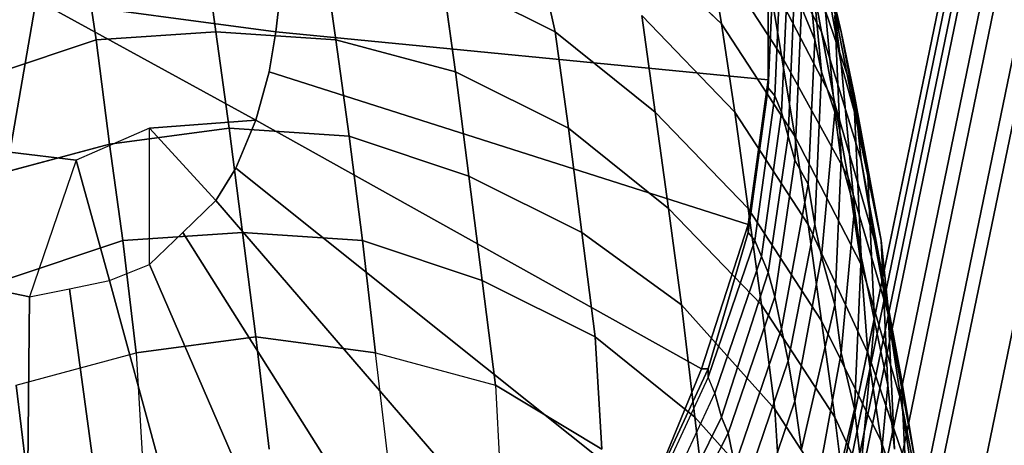
# Model space of a CAD drawing. Units: millimetres. Extents: x 48874 to 59900, y -3714 to 6039.
# Drawn here: x 50615 to 50730, y 2984 to 3034 of the extents above; entities that cross this region are included whole.
import ezdxf

# ---------------------------------------------------------------- set-up
doc = ezdxf.new("R2010")
doc.units = ezdxf.units.MM
doc.layers.add('МАФЫ НАШИ', color=7, linetype='Continuous')

# ---------------------------------------------------------------- blocks, each defined once
blk = doc.blocks.new('ноьбгшд')
at = {"layer": 'МАФЫ НАШИ', "color": 18, "lineweight": 25}
for p, q in [((50684.28, 2852.33), (51012.72, 4444.8)), ((51012.72, 4444.8), (50684.28, 2852.33)), ((50684.28, 2852.33), (51012.72, 4444.8)), ((51012.72, 4444.8), (50684.28, 2852.33)), ((50685.06, 2852.33), (51012.72, 4443.86)), ((51012.72, 4443.86), (50685.06, 2852.33)), ((50685.06, 2852.33), (51012.72, 4443.86)), ((51012.72, 4443.86), (50685.06, 2852.33)), ((50685.84, 2852.33), (51014.28, 4443.86)), ((51014.28, 4443.86), (50685.84, 2852.33)), ((50685.84, 2852.33), (51014.28, 4443.86)), ((51014.28, 4443.86), (50685.84, 2852.33)), ((50686.62, 2852.33), (51015.06, 4443.86)), ((51015.06, 4443.86), (50686.62, 2852.33)), ((50686.62, 2852.33), (51015.06, 4443.86)), ((51015.06, 4443.86), (50686.62, 2852.33)), ((50688.95, 2851.39), (51017.39, 4442.92)), ((51017.39, 4442.92), (50688.95, 2851.39)), ((50688.95, 2851.39), (51017.39, 4442.92)), ((51017.39, 4442.92), (50688.95, 2851.39)), ((50690.51, 2850.45), (51018.17, 4442.92)), ((51018.17, 4442.92), (50690.51, 2850.45)), ((50690.51, 2850.45), (51018.17, 4442.92)), ((51018.17, 4442.92), (50690.51, 2850.45)), ((50693.62, 2849.51), (51022.06, 4441.98)), ((51022.06, 4441.98), (50693.62, 2849.51)), ((50693.62, 2849.51), (51022.06, 4441.98)), ((51022.06, 4441.98), (50693.62, 2849.51)), ((50695.18, 2849.51), (51023.62, 4441.04)), ((51023.62, 4441.04), (50695.18, 2849.51)), ((50695.18, 2849.51), (51023.62, 4441.04)), ((51023.62, 4441.04), (50695.18, 2849.51)), ((50699.85, 2847.63), (51027.51, 4440.1)), ((51027.51, 4440.1), (50699.85, 2847.63)), ((50699.85, 2847.63), (51027.51, 4440.1)), ((51027.51, 4440.1), (50699.85, 2847.63)), ((50710.74, 3032.82), (50705.3, 3048.8)), ((50705.3, 3048.8), (50710.74, 3032.82)), ((50710.74, 3032.82), (50705.3, 3048.8)), ((50705.3, 3048.8), (50710.74, 3032.82)), ((50707.63, 3031.88), (50706.07, 3048.8)), ((50706.07, 3048.8), (50707.63, 3031.88)), ((50707.63, 3031.88), (50706.07, 3048.8)), ((50706.07, 3048.8), (50707.63, 3031.88)), ((50708.41, 3032.82), (50700.63, 3047.86)), ((50700.63, 3047.86), (50708.41, 3032.82)), ((50708.41, 3032.82), (50700.63, 3047.86)), ((50700.63, 3047.86), (50708.41, 3032.82)), ((50707.63, 3045.98), (50710.74, 3029.06)), ((50710.74, 3029.06), (50707.63, 3045.98)), ((50707.63, 3045.98), (50710.74, 3029.06)), ((50710.74, 3029.06), (50707.63, 3045.98)), ((50708.41, 3028.12), (50706.85, 3045.04)), ((50706.85, 3045.04), (50708.41, 3028.12)), ((50708.41, 3028.12), (50706.85, 3045.04)), ((50706.85, 3045.04), (50708.41, 3028.12)), ((50637.58, 3032.82), (50636.03, 3044.1)), ((50636.03, 3044.1), (50637.58, 3032.82)), ((50637.58, 3032.82), (50636.03, 3044.1)), ((50636.03, 3044.1), (50637.58, 3032.82)), ((50696.73, 3033.76), (50685.84, 3044.1)), ((50685.84, 3044.1), (50696.73, 3033.76)), ((50696.73, 3033.76), (50685.84, 3044.1)), ((50685.84, 3044.1), (50696.73, 3033.76)), ((50702.18, 3027.18), (50702.18, 3044.1)), ((50702.18, 3044.1), (50702.18, 3027.18)), ((50702.18, 3027.18), (50702.18, 3044.1)), ((50702.18, 3044.1), (50702.18, 3027.18)), ((50623.57, 3031.88), (50622.02, 3042.22)), ((50622.02, 3042.22), (50623.57, 3031.88)), ((50623.57, 3031.88), (50622.02, 3042.22)), ((50622.02, 3042.22), (50623.57, 3031.88)), ((50651.59, 3031.88), (50650.04, 3043.16)), ((50650.04, 3043.16), (50651.59, 3031.88)), ((50651.59, 3031.88), (50650.04, 3043.16)), ((50650.04, 3043.16), (50651.59, 3031.88)), ((50677.28, 3032.82), (50674.94, 3043.16)), ((50674.94, 3043.16), (50677.28, 3032.82)), ((50677.28, 3032.82), (50674.94, 3043.16)), ((50674.94, 3043.16), (50677.28, 3032.82)), ((50696.73, 3033.76), (50695.18, 3043.16)), ((50703.74, 3030), (50695.18, 3043.16)), ((50695.18, 3043.16), (50696.73, 3033.76)), ((50695.18, 3043.16), (50703.74, 3030)), ((50696.73, 3033.76), (50695.18, 3043.16)), ((50703.74, 3030), (50695.18, 3043.16)), ((50695.18, 3043.16), (50696.73, 3033.76)), ((50695.18, 3043.16), (50703.74, 3030)), ((50702.96, 3043.16), (50702.18, 3026.24)), ((50702.18, 3026.24), (50702.96, 3043.16)), ((50702.96, 3043.16), (50702.18, 3026.24)), ((50702.18, 3026.24), (50702.96, 3043.16)), ((50703.74, 3042.22), (50702.96, 3025.3)), ((50702.96, 3025.3), (50703.74, 3042.22)), ((50703.74, 3042.22), (50702.96, 3025.3)), ((50702.96, 3025.3), (50703.74, 3042.22)), ((50708.41, 3032.82), (50706.85, 3041.28)), ((50712.3, 3025.3), (50706.85, 3041.28)), ((50706.85, 3041.28), (50708.41, 3032.82)), ((50706.85, 3041.28), (50712.3, 3025.3)), ((50708.41, 3032.82), (50706.85, 3041.28)), ((50712.3, 3025.3), (50706.85, 3041.28)), ((50706.85, 3041.28), (50708.41, 3032.82)), ((50706.85, 3041.28), (50712.3, 3025.3)), ((50704.52, 3040.34), (50703.74, 3023.42)), ((50703.74, 3023.42), (50704.52, 3040.34)), ((50704.52, 3040.34), (50703.74, 3023.42)), ((50703.74, 3023.42), (50704.52, 3040.34)), ((50709.97, 3023.42), (50708.41, 3040.34)), ((50708.41, 3040.34), (50709.97, 3023.42)), ((50709.97, 3023.42), (50708.41, 3040.34)), ((50708.41, 3040.34), (50709.97, 3023.42)), ((50644.59, 3032.82), (50645.37, 3039.4)), ((50645.37, 3039.4), (50644.59, 3032.82)), ((50644.59, 3032.82), (50645.37, 3039.4)), ((50645.37, 3039.4), (50644.59, 3032.82)), ((50665.6, 3028.12), (50664.05, 3039.4)), ((50677.28, 3032.82), (50664.05, 3039.4)), ((50664.05, 3039.4), (50665.6, 3028.12)), ((50664.05, 3039.4), (50677.28, 3032.82)), ((50665.6, 3028.12), (50664.05, 3039.4)), ((50677.28, 3032.82), (50664.05, 3039.4)), ((50664.05, 3039.4), (50665.6, 3028.12)), ((50664.05, 3039.4), (50677.28, 3032.82)), ((50703.74, 3030), (50702.18, 3039.4)), ((50702.18, 3039.4), (50703.74, 3030)), ((50709.97, 3024.36), (50702.18, 3039.4)), ((50702.18, 3039.4), (50709.97, 3024.36)), ((50703.74, 3030), (50702.18, 3039.4)), ((50702.18, 3039.4), (50703.74, 3030)), ((50709.97, 3024.36), (50702.18, 3039.4)), ((50702.18, 3039.4), (50709.97, 3024.36)), ((50710.74, 3032.82), (50709.19, 3039.4)), ((50709.19, 3039.4), (50712.3, 3023.42)), ((50712.3, 3023.42), (50709.19, 3039.4)), ((50709.19, 3039.4), (50710.74, 3032.82)), ((50710.74, 3032.82), (50709.19, 3039.4)), ((50709.19, 3039.4), (50712.3, 3023.42)), ((50712.3, 3023.42), (50709.19, 3039.4)), ((50709.19, 3039.4), (50710.74, 3032.82)), ((50705.3, 3038.46), (50704.52, 3020.6)), ((50704.52, 3020.6), (50705.3, 3038.46)), ((50705.3, 3038.46), (50704.52, 3020.6)), ((50704.52, 3020.6), (50705.3, 3038.46)), ((50616.57, 3036.58), (50613.46, 3018.72)), ((50613.46, 3018.72), (50616.57, 3036.58)), ((50616.57, 3036.58), (50613.46, 3018.72)), ((50613.46, 3018.72), (50616.57, 3036.58)), ((50616.57, 3036.58), (50644.59, 3032.82)), ((50642.25, 3022.48), (50616.57, 3036.58)), ((50644.59, 3032.82), (50616.57, 3036.58)), ((50616.57, 3036.58), (50642.25, 3022.48)), ((50616.57, 3036.58), (50644.59, 3032.82)), ((50642.25, 3022.48), (50616.57, 3036.58)), ((50644.59, 3032.82), (50616.57, 3036.58)), ((50616.57, 3036.58), (50642.25, 3022.48)), ((50706.07, 3035.64), (50705.3, 3017.78)), ((50705.3, 3017.78), (50706.07, 3035.64)), ((50706.07, 3035.64), (50705.3, 3017.78)), ((50705.3, 3017.78), (50706.07, 3035.64)), ((50707.63, 3031.88), (50706.07, 3035.64)), ((50706.07, 3035.64), (50707.63, 3031.88)), ((50707.63, 3031.88), (50706.07, 3035.64)), ((50706.07, 3035.64), (50707.63, 3031.88)), ((50688.95, 3023.42), (50687.39, 3034.7)), ((50698.29, 3023.42), (50687.39, 3034.7)), ((50687.39, 3034.7), (50688.95, 3023.42)), ((50687.39, 3034.7), (50698.29, 3023.42)), ((50688.95, 3023.42), (50687.39, 3034.7)), ((50698.29, 3023.42), (50687.39, 3034.7)), ((50687.39, 3034.7), (50688.95, 3023.42)), ((50687.39, 3034.7), (50698.29, 3023.42)), ((50710.74, 3029.06), (50709.97, 3034.7)), ((50710.74, 3017.78), (50709.97, 3034.7)), ((50709.97, 3034.7), (50710.74, 3029.06)), ((50709.97, 3034.7), (50710.74, 3017.78)), ((50710.74, 3029.06), (50709.97, 3034.7)), ((50710.74, 3017.78), (50709.97, 3034.7)), ((50709.97, 3034.7), (50710.74, 3029.06)), ((50709.97, 3034.7), (50710.74, 3017.78)), ((50698.29, 3023.42), (50696.73, 3033.76)), ((50705.3, 3020.6), (50696.73, 3033.76)), ((50696.73, 3033.76), (50698.29, 3023.42)), ((50696.73, 3033.76), (50705.3, 3020.6)), ((50698.29, 3023.42), (50696.73, 3033.76)), ((50705.3, 3020.6), (50696.73, 3033.76)), ((50696.73, 3033.76), (50698.29, 3023.42)), ((50696.73, 3033.76), (50705.3, 3020.6)), ((50623.57, 3031.88), (50609.57, 3027.18)), ((50609.57, 3027.18), (50623.57, 3031.88)), ((50623.57, 3031.88), (50609.57, 3027.18)), ((50609.57, 3027.18), (50623.57, 3031.88)), ((50637.58, 3032.82), (50623.57, 3031.88)), ((50623.57, 3031.88), (50637.58, 3032.82)), ((50637.58, 3032.82), (50623.57, 3031.88)), ((50623.57, 3031.88), (50637.58, 3032.82)), ((50625.13, 3019.66), (50623.57, 3031.88)), ((50623.57, 3031.88), (50625.13, 3019.66)), ((50625.13, 3019.66), (50623.57, 3031.88)), ((50623.57, 3031.88), (50625.13, 3019.66)), ((50639.14, 3021.54), (50637.58, 3032.82)), ((50637.58, 3032.82), (50639.14, 3021.54)), ((50651.59, 3031.88), (50637.58, 3032.82)), ((50637.58, 3032.82), (50651.59, 3031.88)), ((50639.14, 3021.54), (50637.58, 3032.82)), ((50637.58, 3032.82), (50639.14, 3021.54)), ((50651.59, 3031.88), (50637.58, 3032.82)), ((50637.58, 3032.82), (50651.59, 3031.88)), ((50643.81, 3028.12), (50644.59, 3032.82)), ((50644.59, 3032.82), (50643.81, 3028.12)), ((50643.81, 3028.12), (50644.59, 3032.82)), ((50644.59, 3032.82), (50643.81, 3028.12)), ((50702.18, 3027.18), (50644.59, 3032.82)), ((50644.59, 3032.82), (50702.18, 3027.18)), ((50702.18, 3027.18), (50644.59, 3032.82)), ((50644.59, 3032.82), (50702.18, 3027.18)), ((50653.15, 3020.6), (50651.59, 3031.88)), ((50651.59, 3031.88), (50653.15, 3020.6)), ((50665.6, 3028.12), (50651.59, 3031.88)), ((50651.59, 3031.88), (50665.6, 3028.12)), ((50653.15, 3020.6), (50651.59, 3031.88)), ((50651.59, 3031.88), (50653.15, 3020.6)), ((50665.6, 3028.12), (50651.59, 3031.88)), ((50651.59, 3031.88), (50665.6, 3028.12)), ((50678.83, 3021.54), (50677.28, 3032.82)), ((50688.95, 3023.42), (50677.28, 3032.82)), ((50677.28, 3032.82), (50678.83, 3021.54)), ((50677.28, 3032.82), (50688.95, 3023.42)), ((50678.83, 3021.54), (50677.28, 3032.82)), ((50688.95, 3023.42), (50677.28, 3032.82)), ((50677.28, 3032.82), (50678.83, 3021.54)), ((50677.28, 3032.82), (50688.95, 3023.42)), ((50707.63, 3031.88), (50706.85, 3014.96)), ((50706.85, 3014.96), (50707.63, 3031.88)), ((50707.63, 3031.88), (50706.85, 3014.96)), ((50706.85, 3014.96), (50707.63, 3031.88)), ((50708.41, 3028.12), (50707.63, 3031.88)), ((50707.63, 3031.88), (50708.41, 3028.12)), ((50708.41, 3028.12), (50707.63, 3031.88)), ((50707.63, 3031.88), (50708.41, 3028.12)), ((50709.97, 3024.36), (50708.41, 3032.82)), ((50713.08, 3017.78), (50708.41, 3032.82)), ((50708.41, 3032.82), (50709.97, 3024.36)), ((50708.41, 3032.82), (50713.08, 3017.78)), ((50709.97, 3024.36), (50708.41, 3032.82)), ((50713.08, 3017.78), (50708.41, 3032.82)), ((50708.41, 3032.82), (50709.97, 3024.36)), ((50708.41, 3032.82), (50713.08, 3017.78)), ((50712.3, 3025.3), (50710.74, 3032.82)), ((50710.74, 3032.82), (50713.86, 3015.9)), ((50713.86, 3015.9), (50710.74, 3032.82)), ((50710.74, 3032.82), (50712.3, 3025.3)), ((50712.3, 3025.3), (50710.74, 3032.82)), ((50710.74, 3032.82), (50713.86, 3015.9)), ((50713.86, 3015.9), (50710.74, 3032.82)), ((50710.74, 3032.82), (50712.3, 3025.3)), ((50705.3, 3020.6), (50703.74, 3030)), ((50703.74, 3030), (50705.3, 3020.6)), ((50711.52, 3015.9), (50703.74, 3030)), ((50703.74, 3030), (50711.52, 3015.9)), ((50705.3, 3020.6), (50703.74, 3030)), ((50703.74, 3030), (50705.3, 3020.6)), ((50711.52, 3015.9), (50703.74, 3030)), ((50703.74, 3030), (50711.52, 3015.9)), ((50712.3, 3023.42), (50710.74, 3029.06)), ((50712.3, 3012.14), (50710.74, 3029.06)), ((50710.74, 3029.06), (50712.3, 3023.42)), ((50710.74, 3029.06), (50712.3, 3012.14)), ((50712.3, 3023.42), (50710.74, 3029.06)), ((50712.3, 3012.14), (50710.74, 3029.06)), ((50710.74, 3029.06), (50712.3, 3023.42)), ((50710.74, 3029.06), (50712.3, 3012.14)), ((50642.25, 3022.48), (50643.81, 3028.12)), ((50643.81, 3028.12), (50642.25, 3022.48)), ((50642.25, 3022.48), (50643.81, 3028.12)), ((50643.81, 3028.12), (50642.25, 3022.48)), ((50643.81, 3028.12), (50699.85, 3010.26)), ((50699.85, 3010.26), (50643.81, 3028.12)), ((50643.81, 3028.12), (50699.85, 3010.26)), ((50699.85, 3010.26), (50643.81, 3028.12)), ((50667.16, 3015.9), (50665.6, 3028.12)), ((50678.83, 3021.54), (50665.6, 3028.12)), ((50665.6, 3028.12), (50667.16, 3015.9)), ((50665.6, 3028.12), (50678.83, 3021.54)), ((50667.16, 3015.9), (50665.6, 3028.12)), ((50678.83, 3021.54), (50665.6, 3028.12)), ((50665.6, 3028.12), (50667.16, 3015.9)), ((50665.6, 3028.12), (50678.83, 3021.54)), ((50699.85, 3010.26), (50702.18, 3027.18)), ((50702.18, 3027.18), (50699.85, 3010.26)), ((50699.85, 3010.26), (50702.18, 3027.18)), ((50702.18, 3027.18), (50699.85, 3010.26)), ((50702.18, 3026.24), (50702.18, 3027.18)), ((50702.18, 3027.18), (50702.18, 3026.24)), ((50702.18, 3026.24), (50702.18, 3027.18)), ((50702.18, 3027.18), (50702.18, 3026.24)), ((50708.41, 3028.12), (50707.63, 3010.26)), ((50707.63, 3010.26), (50708.41, 3028.12)), ((50708.41, 3028.12), (50707.63, 3010.26)), ((50707.63, 3010.26), (50708.41, 3028.12)), ((50709.97, 3023.42), (50708.41, 3028.12)), ((50708.41, 3028.12), (50709.97, 3023.42)), ((50709.97, 3023.42), (50708.41, 3028.12)), ((50708.41, 3028.12), (50709.97, 3023.42)), ((50702.18, 3026.24), (50699.85, 3009.32)), ((50699.85, 3009.32), (50702.18, 3026.24)), ((50702.18, 3026.24), (50699.85, 3009.32)), ((50699.85, 3009.32), (50702.18, 3026.24)), ((50702.96, 3025.3), (50702.18, 3026.24)), ((50702.18, 3026.24), (50702.96, 3025.3)), ((50702.96, 3025.3), (50702.18, 3026.24)), ((50702.18, 3026.24), (50702.96, 3025.3)), ((50702.96, 3025.3), (50700.63, 3008.38)), ((50700.63, 3008.38), (50702.96, 3025.3)), ((50702.96, 3025.3), (50700.63, 3008.38)), ((50700.63, 3008.38), (50702.96, 3025.3)), ((50703.74, 3023.42), (50702.96, 3025.3)), ((50702.96, 3025.3), (50703.74, 3023.42)), ((50703.74, 3023.42), (50702.96, 3025.3)), ((50702.96, 3025.3), (50703.74, 3023.42)), ((50713.08, 3017.78), (50712.3, 3025.3)), ((50712.3, 3025.3), (50713.08, 3017.78)), ((50715.41, 3008.38), (50712.3, 3025.3)), ((50712.3, 3025.3), (50715.41, 3008.38)), ((50713.08, 3017.78), (50712.3, 3025.3)), ((50712.3, 3025.3), (50713.08, 3017.78)), ((50715.41, 3008.38), (50712.3, 3025.3)), ((50712.3, 3025.3), (50715.41, 3008.38)), ((50711.52, 3015.9), (50709.97, 3024.36)), ((50714.64, 3008.38), (50709.97, 3024.36)), ((50709.97, 3024.36), (50711.52, 3015.9)), ((50709.97, 3024.36), (50714.64, 3008.38)), ((50711.52, 3015.9), (50709.97, 3024.36)), ((50714.64, 3008.38), (50709.97, 3024.36)), ((50709.97, 3024.36), (50711.52, 3015.9)), ((50709.97, 3024.36), (50714.64, 3008.38)), ((50690.51, 3012.14), (50688.95, 3023.42)), ((50699.85, 3012.14), (50688.95, 3023.42)), ((50688.95, 3023.42), (50690.51, 3012.14)), ((50688.95, 3023.42), (50699.85, 3012.14)), ((50690.51, 3012.14), (50688.95, 3023.42)), ((50699.85, 3012.14), (50688.95, 3023.42)), ((50688.95, 3023.42), (50690.51, 3012.14)), ((50688.95, 3023.42), (50699.85, 3012.14)), ((50699.85, 3012.14), (50698.29, 3023.42)), ((50706.85, 3010.26), (50698.29, 3023.42)), ((50698.29, 3023.42), (50699.85, 3012.14)), ((50698.29, 3023.42), (50706.85, 3010.26)), ((50699.85, 3012.14), (50698.29, 3023.42)), ((50706.85, 3010.26), (50698.29, 3023.42)), ((50698.29, 3023.42), (50699.85, 3012.14)), ((50698.29, 3023.42), (50706.85, 3010.26)), ((50703.74, 3023.42), (50701.4, 3006.5)), ((50701.4, 3006.5), (50703.74, 3023.42)), ((50703.74, 3023.42), (50701.4, 3006.5)), ((50701.4, 3006.5), (50703.74, 3023.42)), ((50704.52, 3020.6), (50703.74, 3023.42)), ((50703.74, 3023.42), (50704.52, 3020.6)), ((50704.52, 3020.6), (50703.74, 3023.42)), ((50703.74, 3023.42), (50704.52, 3020.6)), ((50709.97, 3023.42), (50708.41, 3006.5)), ((50708.41, 3006.5), (50709.97, 3023.42)), ((50709.97, 3023.42), (50708.41, 3006.5)), ((50708.41, 3006.5), (50709.97, 3023.42)), ((50710.74, 3017.78), (50709.97, 3023.42)), ((50709.97, 3023.42), (50710.74, 3017.78)), ((50710.74, 3017.78), (50709.97, 3023.42)), ((50709.97, 3023.42), (50710.74, 3017.78)), ((50713.86, 3015.9), (50712.3, 3023.42)), ((50713.08, 3006.5), (50712.3, 3023.42)), ((50712.3, 3023.42), (50713.86, 3015.9)), ((50712.3, 3023.42), (50713.08, 3006.5)), ((50713.86, 3015.9), (50712.3, 3023.42)), ((50713.08, 3006.5), (50712.3, 3023.42)), ((50712.3, 3023.42), (50713.86, 3015.9)), ((50712.3, 3023.42), (50713.08, 3006.5)), ((50629.8, 3021.54), (50621.24, 3017.78)), ((50629.8, 3021.54), (50621.24, 3017.78)), ((50629.8, 3021.54), (50621.24, 3017.78)), ((50629.8, 3021.54), (50621.24, 3017.78)), ((50639.14, 3021.54), (50625.13, 3019.66)), ((50625.13, 3019.66), (50639.14, 3021.54)), ((50639.14, 3021.54), (50625.13, 3019.66)), ((50625.13, 3019.66), (50639.14, 3021.54)), ((50629.8, 3021.54), (50642.25, 3022.48)), ((50642.25, 3022.48), (50629.8, 3021.54)), ((50629.8, 3021.54), (50642.25, 3022.48)), ((50642.25, 3022.48), (50629.8, 3021.54)), ((50629.8, 3005.56), (50629.8, 3021.54)), ((50637.58, 3013.08), (50629.8, 3021.54)), ((50629.8, 3021.54), (50637.58, 3013.08)), ((50629.8, 3005.56), (50629.8, 3021.54)), ((50629.8, 3005.56), (50629.8, 3021.54)), ((50637.58, 3013.08), (50629.8, 3021.54)), ((50629.8, 3021.54), (50637.58, 3013.08)), ((50629.8, 3005.56), (50629.8, 3021.54)), ((50640.7, 3009.32), (50639.14, 3021.54)), ((50639.14, 3021.54), (50640.7, 3009.32)), ((50653.15, 3020.6), (50639.14, 3021.54)), ((50639.14, 3021.54), (50653.15, 3020.6)), ((50640.7, 3009.32), (50639.14, 3021.54)), ((50639.14, 3021.54), (50640.7, 3009.32)), ((50653.15, 3020.6), (50639.14, 3021.54)), ((50639.14, 3021.54), (50653.15, 3020.6)), ((50639.92, 3016.84), (50642.25, 3022.48)), ((50642.25, 3022.48), (50639.92, 3016.84)), ((50639.92, 3016.84), (50642.25, 3022.48)), ((50642.25, 3022.48), (50639.92, 3016.84)), ((50694.4, 2993.34), (50642.25, 3022.48)), ((50642.25, 3022.48), (50694.4, 2993.34)), ((50694.4, 2993.34), (50642.25, 3022.48)), ((50642.25, 3022.48), (50694.4, 2993.34)), ((50680.39, 3009.32), (50678.83, 3021.54)), ((50690.51, 3012.14), (50678.83, 3021.54)), ((50678.83, 3021.54), (50680.39, 3009.32)), ((50678.83, 3021.54), (50690.51, 3012.14)), ((50680.39, 3009.32), (50678.83, 3021.54)), ((50690.51, 3012.14), (50678.83, 3021.54)), ((50678.83, 3021.54), (50680.39, 3009.32)), ((50678.83, 3021.54), (50690.51, 3012.14)), ((50654.71, 3008.38), (50653.15, 3020.6)), ((50653.15, 3020.6), (50654.71, 3008.38)), ((50667.16, 3015.9), (50653.15, 3020.6)), ((50653.15, 3020.6), (50667.16, 3015.9)), ((50654.71, 3008.38), (50653.15, 3020.6)), ((50653.15, 3020.6), (50654.71, 3008.38)), ((50667.16, 3015.9), (50653.15, 3020.6)), ((50653.15, 3020.6), (50667.16, 3015.9)), ((50704.52, 3020.6), (50702.18, 3004.62)), ((50702.18, 3004.62), (50704.52, 3020.6)), ((50704.52, 3020.6), (50702.18, 3004.62)), ((50702.18, 3004.62), (50704.52, 3020.6)), ((50705.3, 3017.78), (50704.52, 3020.6)), ((50704.52, 3020.6), (50705.3, 3017.78)), ((50705.3, 3017.78), (50704.52, 3020.6)), ((50704.52, 3020.6), (50705.3, 3017.78)), ((50706.85, 3010.26), (50705.3, 3020.6)), ((50705.3, 3020.6), (50706.85, 3010.26)), ((50713.08, 3005.56), (50705.3, 3020.6)), ((50705.3, 3020.6), (50713.08, 3005.56)), ((50706.85, 3010.26), (50705.3, 3020.6)), ((50705.3, 3020.6), (50706.85, 3010.26)), ((50713.08, 3005.56), (50705.3, 3020.6)), ((50705.3, 3020.6), (50713.08, 3005.56)), ((50625.13, 3019.66), (50611.12, 3015.9)), ((50611.12, 3015.9), (50625.13, 3019.66)), ((50625.13, 3019.66), (50611.12, 3015.9)), ((50611.12, 3015.9), (50625.13, 3019.66)), ((50626.69, 3008.38), (50625.13, 3019.66)), ((50625.13, 3019.66), (50626.69, 3008.38)), ((50626.69, 3008.38), (50625.13, 3019.66)), ((50625.13, 3019.66), (50626.69, 3008.38)), ((50613.46, 3018.72), (50621.24, 3017.78)), ((50621.24, 3017.78), (50613.46, 3018.72)), ((50613.46, 3018.72), (50621.24, 3017.78)), ((50621.24, 3017.78), (50613.46, 3018.72)), ((50621.24, 3017.78), (50615.79, 3001.8)), ((50621.24, 3017.78), (50615.79, 3001.8)), ((50621.24, 3017.78), (50615.79, 3001.8)), ((50621.24, 3017.78), (50615.79, 3001.8)), ((50625.13, 3003.68), (50621.24, 3017.78)), ((50621.24, 3017.78), (50625.13, 3003.68)), ((50625.13, 3003.68), (50621.24, 3017.78)), ((50621.24, 3017.78), (50625.13, 3003.68)), ((50637.58, 3013.08), (50639.92, 3016.84)), ((50639.92, 3016.84), (50637.58, 3013.08)), ((50637.58, 3013.08), (50639.92, 3016.84)), ((50639.92, 3016.84), (50637.58, 3013.08)), ((50639.92, 3016.84), (50688.17, 2978.3)), ((50688.17, 2978.3), (50639.92, 3016.84)), ((50639.92, 3016.84), (50688.17, 2978.3)), ((50688.17, 2978.3), (50639.92, 3016.84)), ((50705.3, 3017.78), (50702.96, 3001.8)), ((50702.96, 3001.8), (50705.3, 3017.78)), ((50705.3, 3017.78), (50702.96, 3001.8)), ((50702.96, 3001.8), (50705.3, 3017.78)), ((50706.85, 3014.96), (50705.3, 3017.78)), ((50705.3, 3017.78), (50706.85, 3014.96)), ((50706.85, 3014.96), (50705.3, 3017.78)), ((50705.3, 3017.78), (50706.85, 3014.96)), ((50710.74, 3017.78), (50709.97, 3000.86)), ((50709.97, 3000.86), (50710.74, 3017.78)), ((50710.74, 3017.78), (50709.97, 3000.86)), ((50709.97, 3000.86), (50710.74, 3017.78)), ((50712.3, 3012.14), (50710.74, 3017.78)), ((50710.74, 3017.78), (50712.3, 3012.14)), ((50712.3, 3012.14), (50710.74, 3017.78)), ((50710.74, 3017.78), (50712.3, 3012.14)), ((50714.64, 3008.38), (50713.08, 3017.78)), ((50713.08, 3017.78), (50714.64, 3008.38)), ((50716.19, 3000.86), (50713.08, 3017.78)), ((50713.08, 3017.78), (50716.19, 3000.86)), ((50714.64, 3008.38), (50713.08, 3017.78)), ((50713.08, 3017.78), (50714.64, 3008.38)), ((50716.19, 3000.86), (50713.08, 3017.78)), ((50713.08, 3017.78), (50716.19, 3000.86)), ((50668.72, 3003.68), (50667.16, 3015.9)), ((50680.39, 3009.32), (50667.16, 3015.9)), ((50667.16, 3015.9), (50668.72, 3003.68)), ((50667.16, 3015.9), (50680.39, 3009.32)), ((50668.72, 3003.68), (50667.16, 3015.9)), ((50680.39, 3009.32), (50667.16, 3015.9)), ((50667.16, 3015.9), (50668.72, 3003.68)), ((50667.16, 3015.9), (50680.39, 3009.32)), ((50713.08, 3005.56), (50711.52, 3015.9)), ((50716.19, 2999.92), (50711.52, 3015.9)), ((50711.52, 3015.9), (50713.08, 3005.56)), ((50711.52, 3015.9), (50716.19, 2999.92)), ((50713.08, 3005.56), (50711.52, 3015.9)), ((50716.19, 2999.92), (50711.52, 3015.9)), ((50711.52, 3015.9), (50713.08, 3005.56)), ((50711.52, 3015.9), (50716.19, 2999.92)), ((50715.41, 3008.38), (50713.86, 3015.9)), ((50714.64, 2998.98), (50713.86, 3015.9)), ((50713.86, 3015.9), (50715.41, 3008.38)), ((50713.86, 3015.9), (50714.64, 2998.98)), ((50715.41, 3008.38), (50713.86, 3015.9)), ((50714.64, 2998.98), (50713.86, 3015.9)), ((50713.86, 3015.9), (50715.41, 3008.38)), ((50713.86, 3015.9), (50714.64, 2998.98)), ((50706.85, 3014.96), (50703.74, 2998.04)), ((50703.74, 2998.04), (50706.85, 3014.96)), ((50706.85, 3014.96), (50703.74, 2998.04)), ((50703.74, 2998.04), (50706.85, 3014.96)), ((50707.63, 3010.26), (50706.85, 3014.96)), ((50706.85, 3014.96), (50707.63, 3010.26)), ((50707.63, 3010.26), (50706.85, 3014.96)), ((50706.85, 3014.96), (50707.63, 3010.26)), ((50633.69, 3009.32), (50637.58, 3013.08)), ((50637.58, 3013.08), (50633.69, 3009.32)), ((50633.69, 3009.32), (50637.58, 3013.08)), ((50637.58, 3013.08), (50633.69, 3009.32)), ((50678.83, 2965.14), (50637.58, 3013.08)), ((50637.58, 3013.08), (50678.83, 2965.14)), ((50678.83, 2965.14), (50637.58, 3013.08)), ((50637.58, 3013.08), (50678.83, 2965.14)), ((50692.06, 3000.86), (50690.51, 3012.14)), ((50701.4, 3000.86), (50690.51, 3012.14)), ((50690.51, 3012.14), (50692.06, 3000.86)), ((50690.51, 3012.14), (50701.4, 3000.86)), ((50692.06, 3000.86), (50690.51, 3012.14)), ((50701.4, 3000.86), (50690.51, 3012.14)), ((50690.51, 3012.14), (50692.06, 3000.86)), ((50690.51, 3012.14), (50701.4, 3000.86)), ((50701.4, 3000.86), (50699.85, 3012.14)), ((50708.41, 2998.98), (50699.85, 3012.14)), ((50699.85, 3012.14), (50701.4, 3000.86)), ((50699.85, 3012.14), (50708.41, 2998.98)), ((50701.4, 3000.86), (50699.85, 3012.14)), ((50708.41, 2998.98), (50699.85, 3012.14)), ((50699.85, 3012.14), (50701.4, 3000.86)), ((50699.85, 3012.14), (50708.41, 2998.98)), ((50712.3, 3012.14), (50710.74, 2995.22)), ((50710.74, 2995.22), (50712.3, 3012.14)), ((50712.3, 3012.14), (50710.74, 2995.22)), ((50710.74, 2995.22), (50712.3, 3012.14)), ((50713.08, 3006.5), (50712.3, 3012.14)), ((50712.3, 3012.14), (50713.08, 3006.5)), ((50713.08, 3006.5), (50712.3, 3012.14)), ((50712.3, 3012.14), (50713.08, 3006.5)), ((50694.4, 2993.34), (50699.85, 3010.26)), ((50699.85, 3010.26), (50694.4, 2993.34)), ((50694.4, 2993.34), (50699.85, 3010.26)), ((50699.85, 3010.26), (50694.4, 2993.34)), ((50699.85, 3009.32), (50699.85, 3010.26)), ((50699.85, 3010.26), (50699.85, 3009.32)), ((50699.85, 3009.32), (50699.85, 3010.26)), ((50699.85, 3010.26), (50699.85, 3009.32)), ((50707.63, 3010.26), (50704.52, 2994.28)), ((50704.52, 2994.28), (50707.63, 3010.26)), ((50707.63, 3010.26), (50704.52, 2994.28)), ((50704.52, 2994.28), (50707.63, 3010.26)), ((50708.41, 2998.98), (50706.85, 3010.26)), ((50706.85, 3010.26), (50708.41, 2998.98)), ((50713.86, 2995.22), (50706.85, 3010.26)), ((50706.85, 3010.26), (50713.86, 2995.22)), ((50708.41, 2998.98), (50706.85, 3010.26)), ((50706.85, 3010.26), (50708.41, 2998.98)), ((50713.86, 2995.22), (50706.85, 3010.26)), ((50706.85, 3010.26), (50713.86, 2995.22)), ((50708.41, 3006.5), (50707.63, 3010.26)), ((50707.63, 3010.26), (50708.41, 3006.5)), ((50708.41, 3006.5), (50707.63, 3010.26)), ((50707.63, 3010.26), (50708.41, 3006.5)), ((50640.7, 3009.32), (50626.69, 3008.38)), ((50626.69, 3008.38), (50640.7, 3009.32)), ((50640.7, 3009.32), (50626.69, 3008.38)), ((50626.69, 3008.38), (50640.7, 3009.32)), ((50629.8, 3005.56), (50633.69, 3009.32)), ((50633.69, 3009.32), (50629.8, 3005.56)), ((50629.8, 3005.56), (50633.69, 3009.32)), ((50633.69, 3009.32), (50629.8, 3005.56)), ((50633.69, 3009.32), (50668.72, 2953.85)), ((50668.72, 2953.85), (50633.69, 3009.32)), ((50633.69, 3009.32), (50668.72, 2953.85)), ((50668.72, 2953.85), (50633.69, 3009.32)), ((50642.25, 2997.1), (50640.7, 3009.32)), ((50640.7, 3009.32), (50642.25, 2997.1)), ((50654.71, 3008.38), (50640.7, 3009.32)), ((50640.7, 3009.32), (50654.71, 3008.38)), ((50642.25, 2997.1), (50640.7, 3009.32)), ((50640.7, 3009.32), (50642.25, 2997.1)), ((50654.71, 3008.38), (50640.7, 3009.32)), ((50640.7, 3009.32), (50654.71, 3008.38)), ((50681.95, 2997.1), (50680.39, 3009.32)), ((50692.06, 3000.86), (50680.39, 3009.32)), ((50680.39, 3009.32), (50681.95, 2997.1)), ((50680.39, 3009.32), (50692.06, 3000.86)), ((50681.95, 2997.1), (50680.39, 3009.32)), ((50692.06, 3000.86), (50680.39, 3009.32)), ((50680.39, 3009.32), (50681.95, 2997.1)), ((50680.39, 3009.32), (50692.06, 3000.86)), ((50695.18, 2993.34), (50699.85, 3009.32)), ((50699.85, 3009.32), (50695.18, 2993.34)), ((50695.18, 2993.34), (50699.85, 3009.32)), ((50699.85, 3009.32), (50695.18, 2993.34)), ((50699.85, 3009.32), (50700.63, 3008.38)), ((50700.63, 3008.38), (50699.85, 3009.32)), ((50699.85, 3009.32), (50700.63, 3008.38)), ((50700.63, 3008.38), (50699.85, 3009.32)), ((50626.69, 3008.38), (50612.68, 3003.68)), ((50612.68, 3003.68), (50626.69, 3008.38)), ((50626.69, 3008.38), (50612.68, 3003.68)), ((50612.68, 3003.68), (50626.69, 3008.38)), ((50628.24, 2995.22), (50626.69, 3008.38)), ((50626.69, 3008.38), (50628.24, 2995.22)), ((50628.24, 2995.22), (50626.69, 3008.38)), ((50626.69, 3008.38), (50628.24, 2995.22)), ((50656.26, 2995.22), (50654.71, 3008.38)), ((50654.71, 3008.38), (50656.26, 2995.22)), ((50668.72, 3003.68), (50654.71, 3008.38)), ((50654.71, 3008.38), (50668.72, 3003.68)), ((50656.26, 2995.22), (50654.71, 3008.38)), ((50654.71, 3008.38), (50656.26, 2995.22)), ((50668.72, 3003.68), (50654.71, 3008.38)), ((50654.71, 3008.38), (50668.72, 3003.68)), ((50700.63, 3008.38), (50695.18, 2992.4)), ((50695.18, 2992.4), (50700.63, 3008.38)), ((50700.63, 3008.38), (50695.18, 2992.4)), ((50695.18, 2992.4), (50700.63, 3008.38)), ((50701.4, 3006.5), (50700.63, 3008.38)), ((50700.63, 3008.38), (50701.4, 3006.5)), ((50701.4, 3006.5), (50700.63, 3008.38)), ((50700.63, 3008.38), (50701.4, 3006.5)), ((50716.19, 2999.92), (50714.64, 3008.38)), ((50714.64, 3008.38), (50716.19, 2999.92)), ((50717.75, 2992.4), (50714.64, 3008.38)), ((50714.64, 3008.38), (50717.75, 2992.4)), ((50716.19, 2999.92), (50714.64, 3008.38)), ((50714.64, 3008.38), (50716.19, 2999.92)), ((50717.75, 2992.4), (50714.64, 3008.38)), ((50714.64, 3008.38), (50717.75, 2992.4)), ((50716.19, 3000.86), (50715.41, 3008.38)), ((50716.19, 2991.46), (50715.41, 3008.38)), ((50715.41, 3008.38), (50716.19, 3000.86)), ((50715.41, 3008.38), (50716.19, 2991.46)), ((50716.19, 3000.86), (50715.41, 3008.38)), ((50716.19, 2991.46), (50715.41, 3008.38)), ((50715.41, 3008.38), (50716.19, 3000.86)), ((50715.41, 3008.38), (50716.19, 2991.46)), ((50695.96, 2990.52), (50701.4, 3006.5)), ((50701.4, 3006.5), (50695.96, 2990.52)), ((50695.96, 2990.52), (50701.4, 3006.5)), ((50701.4, 3006.5), (50695.96, 2990.52)), ((50702.18, 3004.62), (50701.4, 3006.5)), ((50701.4, 3006.5), (50702.18, 3004.62)), ((50702.18, 3004.62), (50701.4, 3006.5)), ((50701.4, 3006.5), (50702.18, 3004.62)), ((50708.41, 3006.5), (50705.3, 2989.58)), ((50705.3, 2989.58), (50708.41, 3006.5)), ((50708.41, 3006.5), (50705.3, 2989.58)), ((50705.3, 2989.58), (50708.41, 3006.5)), ((50709.97, 3000.86), (50708.41, 3006.5)), ((50708.41, 3006.5), (50709.97, 3000.86)), ((50709.97, 3000.86), (50708.41, 3006.5)), ((50708.41, 3006.5), (50709.97, 3000.86)), ((50713.08, 3006.5), (50712.3, 2988.64)), ((50712.3, 2988.64), (50713.08, 3006.5)), ((50713.08, 3006.5), (50712.3, 2988.64)), ((50712.3, 2988.64), (50713.08, 3006.5)), ((50714.64, 2998.98), (50713.08, 3006.5)), ((50713.08, 3006.5), (50714.64, 2998.98)), ((50714.64, 2998.98), (50713.08, 3006.5)), ((50713.08, 3006.5), (50714.64, 2998.98)), ((50625.13, 3003.68), (50629.8, 3005.56)), ((50625.13, 3003.68), (50629.8, 3005.56)), ((50625.13, 3003.68), (50629.8, 3005.56)), ((50625.13, 3003.68), (50629.8, 3005.56)), ((50656.26, 2944.45), (50629.8, 3005.56)), ((50629.8, 3005.56), (50656.26, 2944.45)), ((50656.26, 2944.45), (50629.8, 3005.56)), ((50629.8, 3005.56), (50656.26, 2944.45)), ((50713.86, 2995.22), (50713.08, 3005.56)), ((50717.75, 2989.58), (50713.08, 3005.56)), ((50713.08, 3005.56), (50713.86, 2995.22)), ((50713.08, 3005.56), (50717.75, 2989.58)), ((50713.86, 2995.22), (50713.08, 3005.56)), ((50717.75, 2989.58), (50713.08, 3005.56)), ((50713.08, 3005.56), (50713.86, 2995.22)), ((50713.08, 3005.56), (50717.75, 2989.58)), ((50696.73, 2987.7), (50702.18, 3004.62)), ((50702.18, 3004.62), (50696.73, 2987.7)), ((50696.73, 2987.7), (50702.18, 3004.62)), ((50702.18, 3004.62), (50696.73, 2987.7)), ((50702.96, 3001.8), (50702.18, 3004.62)), ((50702.18, 3004.62), (50702.96, 3001.8)), ((50702.96, 3001.8), (50702.18, 3004.62)), ((50702.18, 3004.62), (50702.96, 3001.8)), ((50620.46, 3002.74), (50625.13, 3003.68)), ((50620.46, 3002.74), (50625.13, 3003.68)), ((50620.46, 3002.74), (50625.13, 3003.68)), ((50620.46, 3002.74), (50625.13, 3003.68)), ((50625.13, 3003.68), (50643.03, 2937.87)), ((50643.03, 2937.87), (50625.13, 3003.68)), ((50625.13, 3003.68), (50643.03, 2937.87)), ((50643.03, 2937.87), (50625.13, 3003.68)), ((50670.27, 2991.46), (50668.72, 3003.68)), ((50681.95, 2997.1), (50668.72, 3003.68)), ((50668.72, 3003.68), (50670.27, 2991.46)), ((50668.72, 3003.68), (50681.95, 2997.1)), ((50670.27, 2991.46), (50668.72, 3003.68)), ((50681.95, 2997.1), (50668.72, 3003.68)), ((50668.72, 3003.68), (50670.27, 2991.46)), ((50668.72, 3003.68), (50681.95, 2997.1)), ((50611.12, 3002.74), (50615.79, 3001.8)), ((50615.79, 3001.8), (50611.12, 3002.74)), ((50611.12, 3002.74), (50615.79, 3001.8)), ((50615.79, 3001.8), (50611.12, 3002.74)), ((50615.79, 3001.8), (50615.01, 2932.23)), ((50615.01, 2932.23), (50615.79, 3001.8)), ((50615.79, 3001.8), (50615.01, 2932.23)), ((50615.01, 2932.23), (50615.79, 3001.8)), ((50615.79, 3001.8), (50620.46, 3002.74)), ((50615.79, 3001.8), (50620.46, 3002.74)), ((50615.79, 3001.8), (50620.46, 3002.74)), ((50615.79, 3001.8), (50620.46, 3002.74)), ((50629.8, 2934.11), (50620.46, 3002.74)), ((50620.46, 3002.74), (50629.8, 2934.11)), ((50629.8, 2934.11), (50620.46, 3002.74)), ((50620.46, 3002.74), (50629.8, 2934.11)), ((50697.51, 2985.82), (50702.96, 3001.8)), ((50702.96, 3001.8), (50697.51, 2985.82)), ((50697.51, 2985.82), (50702.96, 3001.8)), ((50702.96, 3001.8), (50697.51, 2985.82)), ((50703.74, 2998.04), (50702.96, 3001.8)), ((50702.96, 3001.8), (50703.74, 2998.04)), ((50703.74, 2998.04), (50702.96, 3001.8)), ((50702.96, 3001.8), (50703.74, 2998.04)), ((50693.62, 2987.7), (50692.06, 3000.86)), ((50702.96, 2988.64), (50692.06, 3000.86)), ((50692.06, 3000.86), (50693.62, 2987.7)), ((50692.06, 3000.86), (50702.96, 2988.64)), ((50693.62, 2987.7), (50692.06, 3000.86)), ((50702.96, 2988.64), (50692.06, 3000.86)), ((50692.06, 3000.86), (50693.62, 2987.7)), ((50692.06, 3000.86), (50702.96, 2988.64)), ((50702.96, 2988.64), (50701.4, 3000.86)), ((50709.97, 2987.7), (50701.4, 3000.86)), ((50701.4, 3000.86), (50702.96, 2988.64)), ((50701.4, 3000.86), (50709.97, 2987.7)), ((50702.96, 2988.64), (50701.4, 3000.86)), ((50709.97, 2987.7), (50701.4, 3000.86)), ((50701.4, 3000.86), (50702.96, 2988.64)), ((50701.4, 3000.86), (50709.97, 2987.7)), ((50709.97, 3000.86), (50706.07, 2983.94)), ((50706.07, 2983.94), (50709.97, 3000.86)), ((50709.97, 3000.86), (50706.07, 2983.94)), ((50706.07, 2983.94), (50709.97, 3000.86)), ((50710.74, 2995.22), (50709.97, 3000.86)), ((50709.97, 3000.86), (50710.74, 2995.22)), ((50710.74, 2995.22), (50709.97, 3000.86)), ((50709.97, 3000.86), (50710.74, 2995.22)), ((50717.75, 2992.4), (50716.19, 3000.86)), ((50716.97, 2983.94), (50716.19, 3000.86)), ((50716.19, 3000.86), (50717.75, 2992.4)), ((50716.19, 3000.86), (50716.97, 2983.94)), ((50717.75, 2992.4), (50716.19, 3000.86)), ((50716.97, 2983.94), (50716.19, 3000.86)), ((50716.19, 3000.86), (50717.75, 2992.4)), ((50716.19, 3000.86), (50716.97, 2983.94)), ((50717.75, 2989.58), (50716.19, 2999.92)), ((50716.19, 2999.92), (50717.75, 2989.58)), ((50719.3, 2983), (50716.19, 2999.92)), ((50716.19, 2999.92), (50719.3, 2983)), ((50717.75, 2989.58), (50716.19, 2999.92)), ((50716.19, 2999.92), (50717.75, 2989.58)), ((50719.3, 2983), (50716.19, 2999.92)), ((50716.19, 2999.92), (50719.3, 2983)), ((50709.97, 2987.7), (50708.41, 2998.98)), ((50708.41, 2998.98), (50709.97, 2987.7)), ((50715.41, 2984.88), (50708.41, 2998.98)), ((50708.41, 2998.98), (50715.41, 2984.88)), ((50709.97, 2987.7), (50708.41, 2998.98)), ((50708.41, 2998.98), (50709.97, 2987.7)), ((50715.41, 2984.88), (50708.41, 2998.98)), ((50708.41, 2998.98), (50715.41, 2984.88)), ((50714.64, 2998.98), (50713.08, 2982.06)), ((50713.08, 2982.06), (50714.64, 2998.98)), ((50714.64, 2998.98), (50713.08, 2982.06)), ((50713.08, 2982.06), (50714.64, 2998.98)), ((50716.19, 2991.46), (50714.64, 2998.98)), ((50714.64, 2998.98), (50716.19, 2991.46)), ((50716.19, 2991.46), (50714.64, 2998.98)), ((50714.64, 2998.98), (50716.19, 2991.46)), ((50698.29, 2982.06), (50703.74, 2998.04)), ((50703.74, 2998.04), (50698.29, 2982.06)), ((50698.29, 2982.06), (50703.74, 2998.04)), ((50703.74, 2998.04), (50698.29, 2982.06)), ((50704.52, 2994.28), (50703.74, 2998.04)), ((50703.74, 2998.04), (50704.52, 2994.28)), ((50704.52, 2994.28), (50703.74, 2998.04)), ((50703.74, 2998.04), (50704.52, 2994.28)), ((50642.25, 2997.1), (50628.24, 2995.22)), ((50628.24, 2995.22), (50642.25, 2997.1)), ((50642.25, 2997.1), (50628.24, 2995.22)), ((50628.24, 2995.22), (50642.25, 2997.1)), ((50643.81, 2983.94), (50642.25, 2997.1)), ((50642.25, 2997.1), (50643.81, 2983.94)), ((50656.26, 2995.22), (50642.25, 2997.1)), ((50642.25, 2997.1), (50656.26, 2995.22)), ((50643.81, 2983.94), (50642.25, 2997.1)), ((50642.25, 2997.1), (50643.81, 2983.94)), ((50656.26, 2995.22), (50642.25, 2997.1)), ((50642.25, 2997.1), (50656.26, 2995.22)), ((50682.72, 2983.94), (50681.95, 2997.1)), ((50693.62, 2987.7), (50681.95, 2997.1)), ((50681.95, 2997.1), (50682.72, 2983.94)), ((50681.95, 2997.1), (50693.62, 2987.7)), ((50682.72, 2983.94), (50681.95, 2997.1)), ((50693.62, 2987.7), (50681.95, 2997.1)), ((50681.95, 2997.1), (50682.72, 2983.94)), ((50681.95, 2997.1), (50693.62, 2987.7)), ((50614.23, 2991.46), (50628.24, 2995.22)), ((50614.23, 2991.46), (50628.24, 2995.22)), ((50614.23, 2991.46), (50628.24, 2995.22)), ((50614.23, 2991.46), (50628.24, 2995.22)), ((50628.24, 2995.22), (50629.02, 2982.06)), ((50628.24, 2995.22), (50629.02, 2982.06)), ((50628.24, 2995.22), (50629.02, 2982.06)), ((50628.24, 2995.22), (50629.02, 2982.06)), ((50657.82, 2982.06), (50656.26, 2995.22)), ((50656.26, 2995.22), (50670.27, 2991.46)), ((50657.82, 2982.06), (50656.26, 2995.22)), ((50656.26, 2995.22), (50670.27, 2991.46)), ((50657.82, 2982.06), (50656.26, 2995.22)), ((50656.26, 2995.22), (50670.27, 2991.46)), ((50657.82, 2982.06), (50656.26, 2995.22)), ((50656.26, 2995.22), (50670.27, 2991.46)), ((50710.74, 2995.22), (50707.63, 2978.3)), ((50707.63, 2978.3), (50710.74, 2995.22)), ((50710.74, 2995.22), (50707.63, 2978.3)), ((50707.63, 2978.3), (50710.74, 2995.22)), ((50712.3, 2988.64), (50710.74, 2995.22)), ((50710.74, 2995.22), (50712.3, 2988.64)), ((50712.3, 2988.64), (50710.74, 2995.22)), ((50710.74, 2995.22), (50712.3, 2988.64)), ((50715.41, 2984.88), (50713.86, 2995.22)), ((50719.3, 2979.24), (50713.86, 2995.22)), ((50713.86, 2995.22), (50715.41, 2984.88)), ((50713.86, 2995.22), (50719.3, 2979.24)), ((50715.41, 2984.88), (50713.86, 2995.22)), ((50719.3, 2979.24), (50713.86, 2995.22)), ((50713.86, 2995.22), (50715.41, 2984.88)), ((50713.86, 2995.22), (50719.3, 2979.24)), ((50699.07, 2978.3), (50704.52, 2994.28)), ((50704.52, 2994.28), (50699.07, 2978.3)), ((50699.07, 2978.3), (50704.52, 2994.28)), ((50704.52, 2994.28), (50699.07, 2978.3)), ((50705.3, 2989.58), (50704.52, 2994.28)), ((50704.52, 2994.28), (50705.3, 2989.58)), ((50705.3, 2989.58), (50704.52, 2994.28)), ((50704.52, 2994.28), (50705.3, 2989.58)), ((50695.18, 2993.34), (50688.17, 2978.3)), ((50688.17, 2978.3), (50694.4, 2993.34)), ((50688.17, 2978.3), (50695.18, 2993.34)), ((50694.4, 2993.34), (50688.17, 2978.3)), ((50695.18, 2993.34), (50688.17, 2978.3)), ((50688.17, 2978.3), (50694.4, 2993.34)), ((50688.17, 2978.3), (50695.18, 2993.34)), ((50694.4, 2993.34), (50688.17, 2978.3)), ((50695.18, 2993.34), (50694.4, 2993.34)), ((50694.4, 2993.34), (50695.18, 2993.34)), ((50695.18, 2993.34), (50694.4, 2993.34)), ((50694.4, 2993.34), (50695.18, 2993.34)), ((50695.18, 2992.4), (50695.18, 2993.34)), ((50695.18, 2993.34), (50695.18, 2992.4)), ((50695.18, 2992.4), (50695.18, 2993.34)), ((50695.18, 2993.34), (50695.18, 2992.4)), ((50614.23, 2991.46), (50615.79, 2978.3)), ((50615.79, 2978.3), (50614.23, 2991.46)), ((50614.23, 2991.46), (50615.79, 2978.3)), ((50615.79, 2978.3), (50614.23, 2991.46)), ((50670.27, 2991.46), (50671.05, 2977.36)), ((50682.72, 2983.94), (50670.27, 2991.46)), ((50670.27, 2991.46), (50671.05, 2977.36)), ((50670.27, 2991.46), (50682.72, 2983.94)), ((50670.27, 2991.46), (50671.05, 2977.36)), ((50682.72, 2983.94), (50670.27, 2991.46)), ((50670.27, 2991.46), (50671.05, 2977.36)), ((50670.27, 2991.46), (50682.72, 2983.94)), ((50695.18, 2992.4), (50688.17, 2977.36)), ((50695.18, 2992.4), (50688.17, 2977.36)), ((50695.18, 2992.4), (50688.17, 2977.36)), ((50695.18, 2992.4), (50688.17, 2977.36)), ((50695.96, 2990.52), (50695.18, 2992.4)), ((50695.96, 2990.52), (50695.18, 2992.4)), ((50695.96, 2990.52), (50695.18, 2992.4)), ((50695.96, 2990.52), (50695.18, 2992.4)), ((50716.19, 2991.46), (50714.64, 2974.54)), ((50714.64, 2974.54), (50716.19, 2991.46)), ((50716.19, 2991.46), (50714.64, 2974.54)), ((50714.64, 2974.54), (50716.19, 2991.46)), ((50716.97, 2983.94), (50716.19, 2991.46)), ((50716.19, 2991.46), (50716.97, 2983.94)), ((50716.97, 2983.94), (50716.19, 2991.46)), ((50716.19, 2991.46), (50716.97, 2983.94)), ((50719.3, 2983), (50717.75, 2992.4)), ((50718.53, 2975.48), (50717.75, 2992.4)), ((50717.75, 2992.4), (50719.3, 2983)), ((50717.75, 2992.4), (50718.53, 2975.48)), ((50719.3, 2983), (50717.75, 2992.4)), ((50718.53, 2975.48), (50717.75, 2992.4)), ((50717.75, 2992.4), (50719.3, 2983)), ((50717.75, 2992.4), (50718.53, 2975.48)), ((50688.95, 2975.48), (50695.96, 2990.52)), ((50688.95, 2975.48), (50695.96, 2990.52)), ((50688.95, 2975.48), (50695.96, 2990.52)), ((50688.95, 2975.48), (50695.96, 2990.52)), ((50696.73, 2987.7), (50695.96, 2990.52)), ((50695.96, 2990.52), (50696.73, 2987.7)), ((50696.73, 2987.7), (50695.96, 2990.52)), ((50695.96, 2990.52), (50696.73, 2987.7)), ((50699.85, 2973.6), (50705.3, 2989.58)), ((50705.3, 2989.58), (50699.85, 2973.6)), ((50699.85, 2973.6), (50705.3, 2989.58)), ((50705.3, 2989.58), (50699.85, 2973.6)), ((50706.07, 2983.94), (50705.3, 2989.58)), ((50705.3, 2989.58), (50706.07, 2983.94)), ((50706.07, 2983.94), (50705.3, 2989.58)), ((50705.3, 2989.58), (50706.07, 2983.94)), ((50719.3, 2979.24), (50717.75, 2989.58)), ((50717.75, 2989.58), (50719.3, 2979.24)), ((50720.86, 2973.6), (50717.75, 2989.58)), ((50717.75, 2989.58), (50720.86, 2973.6)), ((50719.3, 2979.24), (50717.75, 2989.58)), ((50717.75, 2989.58), (50719.3, 2979.24)), ((50720.86, 2973.6), (50717.75, 2989.58)), ((50717.75, 2989.58), (50720.86, 2973.6)), ((50703.74, 2976.42), (50702.96, 2988.64)), ((50711.52, 2975.48), (50702.96, 2988.64)), ((50702.96, 2988.64), (50703.74, 2976.42)), ((50702.96, 2988.64), (50711.52, 2975.48)), ((50703.74, 2976.42), (50702.96, 2988.64)), ((50711.52, 2975.48), (50702.96, 2988.64)), ((50702.96, 2988.64), (50703.74, 2976.42)), ((50702.96, 2988.64), (50711.52, 2975.48)), ((50712.3, 2988.64), (50708.41, 2972.66)), ((50708.41, 2972.66), (50712.3, 2988.64)), ((50712.3, 2988.64), (50708.41, 2972.66)), ((50708.41, 2972.66), (50712.3, 2988.64)), ((50713.08, 2982.06), (50712.3, 2988.64)), ((50712.3, 2988.64), (50713.08, 2982.06)), ((50713.08, 2982.06), (50712.3, 2988.64)), ((50712.3, 2988.64), (50713.08, 2982.06)), ((50696.73, 2987.7), (50689.73, 2973.6)), ((50689.73, 2973.6), (50696.73, 2987.7)), ((50696.73, 2987.7), (50689.73, 2973.6)), ((50689.73, 2973.6), (50696.73, 2987.7)), ((50695.18, 2974.54), (50693.62, 2987.7)), ((50703.74, 2976.42), (50693.62, 2987.7)), ((50693.62, 2987.7), (50695.18, 2974.54)), ((50693.62, 2987.7), (50703.74, 2976.42)), ((50695.18, 2974.54), (50693.62, 2987.7)), ((50703.74, 2976.42), (50693.62, 2987.7)), ((50693.62, 2987.7), (50695.18, 2974.54)), ((50693.62, 2987.7), (50703.74, 2976.42)), ((50697.51, 2985.82), (50696.73, 2987.7)), ((50696.73, 2987.7), (50697.51, 2985.82)), ((50697.51, 2985.82), (50696.73, 2987.7)), ((50696.73, 2987.7), (50697.51, 2985.82)), ((50711.52, 2975.48), (50709.97, 2987.7)), ((50709.97, 2987.7), (50711.52, 2975.48)), ((50716.97, 2972.66), (50709.97, 2987.7)), ((50709.97, 2987.7), (50716.97, 2972.66)), ((50711.52, 2975.48), (50709.97, 2987.7)), ((50709.97, 2987.7), (50711.52, 2975.48)), ((50716.97, 2972.66), (50709.97, 2987.7)), ((50709.97, 2987.7), (50716.97, 2972.66)), ((50697.51, 2985.82), (50689.73, 2970.78)), ((50689.73, 2970.78), (50697.51, 2985.82)), ((50697.51, 2985.82), (50689.73, 2970.78)), ((50689.73, 2970.78), (50697.51, 2985.82)), ((50698.29, 2982.06), (50697.51, 2985.82)), ((50697.51, 2985.82), (50698.29, 2982.06)), ((50698.29, 2982.06), (50697.51, 2985.82)), ((50697.51, 2985.82), (50698.29, 2982.06)), ((50716.97, 2972.66), (50715.41, 2984.88)), ((50720.86, 2968.9), (50715.41, 2984.88)), ((50715.41, 2984.88), (50716.97, 2972.66)), ((50715.41, 2984.88), (50720.86, 2968.9)), ((50716.97, 2972.66), (50715.41, 2984.88)), ((50720.86, 2968.9), (50715.41, 2984.88)), ((50715.41, 2984.88), (50716.97, 2972.66)), ((50715.41, 2984.88), (50720.86, 2968.9))]:
    blk.add_line(p, q, dxfattribs=at)
at = {"layer": 'МАФЫ НАШИ', "lineweight": 25}
blk.add_open_spline([(56224.17, -1263.02), (56179.31, -1179.88), (56074.62, -985.9), (55876.29, -703.5), (55447.85, -118.12), (54708.61, -472.57), (53933.53, -578.97), (53448, -1107.91), (52685.82, -1545.6), (51936.97, -1679.92), (51085.18, -1734.76), (50486.06, -1110.12), (49999.38, -149.96), (50310.68, 877.58), (50133.77, 2062.25), (49393.53, 2227.41), (48848.2, 2679.88), (48958.8, 3690.49), (49005.83, 4658.9), (50089, 5272.17), (50904.41, 6317.19), (51807.31, 5429.16), (51755.05, 4625.65), (52116.37, 3414.03), (52682.89, 3920.07), (52897.97, 4479.52), (53413.33, 4511.53), (53875.34, 4418.96), (53977.92, 3897.36), (54441.61, 3820.21), (54865.96, 3979.31), (55196.29, 4287.88), (55846.59, 4525.46), (56934.06, 4513.54), (58121.69, 3838.06), (58918.6, 2708.98), (58833.79, 1716.86), (58465.39, 1274.22), (58564.59, 769.74), (58639.79, 612.82)], degree=3, knots=[0, 0, 0, 0, 239.895714, 559.766313, 910.523521, 2028.513679, 2435.450724, 3214.496659, 3844.040012, 4895.573538, 5430.430147, 6258.039883, 7065.04136, 7971.289628, 8831.229609, 9502.620349, 10027.437615, 10561.220354, 11795.345224, 12842.923329, 13917.090402, 14686.033884, 15496.85018, 15942.478429, 16546.016707, 16972.525556, 17437.893135, 17931.906984, 18206.193177, 18592.391527, 19092.490058, 19517.633247, 19798.679492, 21183.937739, 22522.229975, 23472.211701, 23958.520292, 24873.515769, 25213.114178, 25213.114178, 25213.114178, 25213.114178], dxfattribs=at)

msp = doc.modelspace()

# ---------------------------------------------------------------- block references
at = {"layer": 'МАФЫ НАШИ'}
msp.add_blockref('ноьбгшд', (0, 0), dxfattribs=at)

doc.saveas('drawing.dxf')
